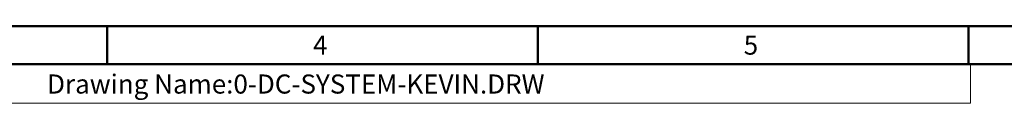
# Model space of a CAD drawing. Extents: x 15 to 813, y 12 to 581.
# Drawn here: x 177 to 306, y 12 to 22 of the extents above; entities that cross this region are included whole.
import ezdxf

# ---------------------------------------------------------------- set-up
doc = ezdxf.new("R2010")
doc.units = 0
doc.header["$LTSCALE"] = 46.255
doc.layers.add('0-DC-SYSTEM-KEVIN_DXF_FORMAT', color=7, linetype='CONTINUOUS')
doc.styles.add('TEXTSTYLE_2', font='txt')
doc.styles.add('TEXTSTYLE_4', font='txt', dxfattribs={"width": 0.8})

msp = doc.modelspace()

# ---------------------------------------------------------------- linework, layer by layer
at = {"layer": '0-DC-SYSTEM-KEVIN_DXF_FORMAT', "color": 2, "linetype": 'Continuous', "lineweight": 5}
for p, q in [((15.4059, 16.8995), (301.4059, 16.8995)), ((301.4059, 16.8995), (301.4059, 11.8995)), ((15.4059, 11.8995), (301.4059, 11.8995))]:
    msp.add_line(p, q, dxfattribs=at)
at = {"layer": '0-DC-SYSTEM-KEVIN_DXF_FORMAT', "color": 7, "linetype": 'Continuous', "lineweight": 5, "const_width": 0.3}
for points in [[(20.5, 22), (807.5, 22)], [(15.5, 17), (812.5, 17)]]:
    msp.add_lwpolyline(points, dxfattribs=at)
at = {"layer": '0-DC-SYSTEM-KEVIN_DXF_FORMAT', "color": 5, "linetype": 'Continuous', "lineweight": 5, "const_width": 0.3}
for points in [[(188.2857, 22), (188.2857, 17)], [(244.7143, 22), (244.7143, 17)], [(301.1429, 22), (301.1429, 17)]]:
    msp.add_lwpolyline(points, dxfattribs=at)

# ---------------------------------------------------------------- texts
at = {"layer": '0-DC-SYSTEM-KEVIN_DXF_FORMAT', "color": 2, "linetype": 'Continuous', "lineweight": 5, "char_height": 2.5, "attachment_point": 1}
for s, insert, width, style in [('4', (215.25, 20.75), 2.5, 'TEXTSTYLE_2'), ('5', (271.6786, 20.75), 2.5, 'TEXTSTYLE_2'), ('Drawing Name:0-DC-SYSTEM-KEVIN.DRW', (180.4059, 15.6495), 68, 'TEXTSTYLE_4')]:
    msp.add_mtext(s, dxfattribs=dict(at, insert=insert, width=width, style=style))

doc.saveas('drawing.dxf')
